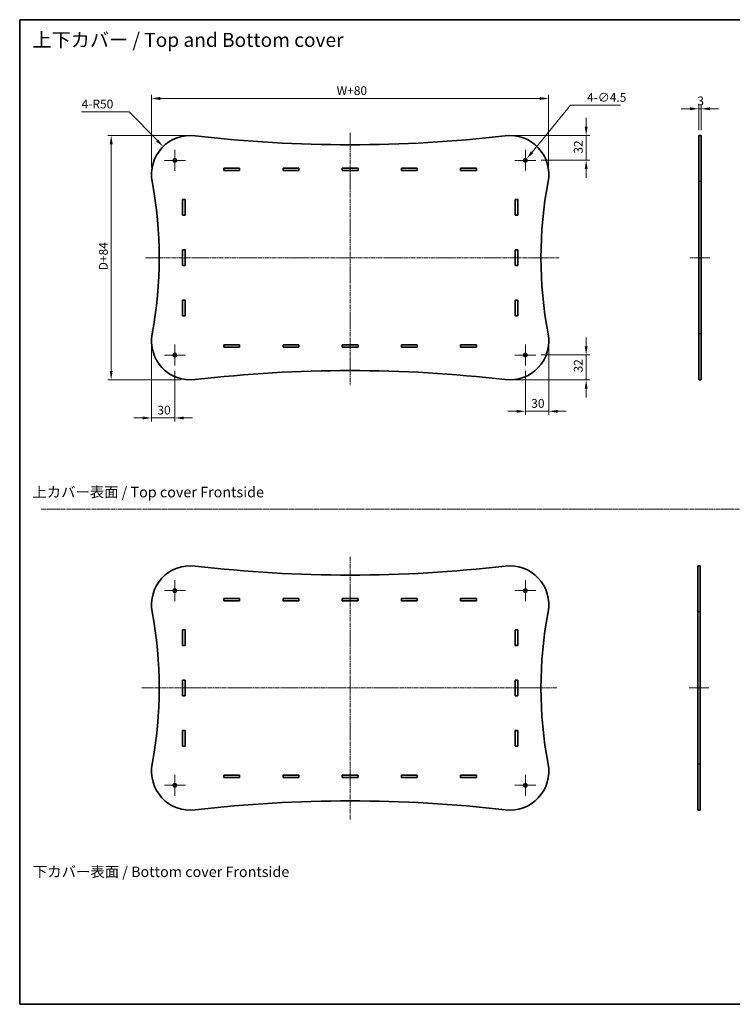
# Model space of a CAD drawing. Units: millimetres. Extents: x 14 to 6702, y 8 to 1413.
# Drawn here: x 2380 to 3295, y 8 to 1272 of the extents above; entities that cross this region are included whole.
import ezdxf

# ---------------------------------------------------------------- set-up
doc = ezdxf.new("R2010")
doc.units = ezdxf.units.MM
doc.linetypes.add('CHAIN', pattern=[0.3543, 0.2362, -0.0295, 0.0591, -0.0295])
doc.layers.get('Defpoints').update_dxf_attribs({"lineweight": 25})
for name, color, linetype, lineweight in [('Border (ISO)', 7, 'Continuous', 35), ('Center Mark (ISO)', 131, 'Continuous', 18), ('Centerline (ISO)', 131, 'Continuous', 18), ('Dimension (ISO)', 7, 'Continuous', 18), ('Dimension (ISO) @ 1', 7, 'Continuous', 18), ('Sketch Geometry (ISO)', 7, 'Continuous', 18), ('Symbol (ISO)', 7, 'Continuous', 18), ('Visible (ISO)', 7, 'Continuous', 35), ('Visible Narrow (ISO)', 7, 'Continuous', 25)]:
    doc.layers.add(name, color=color, linetype=linetype, lineweight=lineweight)
doc.styles.add('Note Text (TK)', font='MS PGothic.ttf')
doc.dimstyles.new('Default - Method 1b (TK)', dxfattribs={"dimtxt": 2.5, "dimasz": 2.5, "dimexe": 1, "dimexo": 1.5, "dimgap": 1, "dimtad": 1, "dimtoh": 1, "dimrnd": 1e-08, "dimdsep": 46, "dimtxsty": 'Note Text (TK)', "dimcen": 0.09, "dimdle": 5, "dimclrd": 100, "dimclre": 100, "dimclrt": 7, "dimadec": 1, "dimazin": 1, "dimtfac": 1, "dimtmove": 0, "dimatfit": 3, "dimfxl": 1, "dimtolj": 1, "dimlwd": -1, "dimlwe": -1, "dimarcsym": 0})

# ---------------------------------------------------------------- blocks, each defined once
blk = doc.blocks.new('図面枠 tk図枠')
at = {"layer": 'Border (ISO)'}
for p, q in [((14.5, 289), (405.5, 289)), ((14.5, 289), (14.5, 8)), ((14.5, 8), (405.5, 8))]:
    blk.add_line(p, q, dxfattribs=at)
blk = doc.blocks.new('*D22')
at = {"layer": 'Defpoints', "color": 0}
for p in [(3059.4, 1171.3), (2549.8, 1076.4), (3059.4, 1067.9)]:
    blk.add_point(p, dxfattribs=at)
at = {"layer": 'Dimension (ISO)', "color": 100}
for p, q in [((2549.8, 1083.1), (2549.8, 1175.8)), ((2561, 1171.3), (3048.1, 1171.3)), ((3059.4, 1074.6), (3059.4, 1175.8))]:
    blk.add_line(p, q, dxfattribs=at)
for points in [[(2561, 1173.2), (2561, 1169.4), (2549.8, 1171.3)], [(3048.1, 1173.2), (3048.1, 1169.4), (3059.4, 1171.3)]]:
    blk.add_solid(points, dxfattribs=at)
at = {"layer": 'Dimension (ISO)', "color": 7, "insert": (2784, 1181.4), "char_height": 11.25, "attachment_point": 4, "style": 'Note Text (TK)'}
blk.add_mtext('\\A1; \\fＭＳ Ｐゴシック|b0|i0;W+80', dxfattribs=at)
blk = doc.blocks.new('*D23')
at = {"layer": 'Defpoints', "color": 0}
for p in [(2602.2, 1123.8), (2498, 810.2), (2593.7, 810.2)]:
    blk.add_point(p, dxfattribs=at)
at = {"layer": 'Dimension (ISO)', "color": 100}
for p, q in [((2595.5, 1123.8), (2493.5, 1123.8)), ((2498, 1112.5), (2498, 821.5)), ((2587, 810.2), (2493.5, 810.2))]:
    blk.add_line(p, q, dxfattribs=at)
for points in [[(2496.1, 1112.5), (2499.9, 1112.5), (2498, 1123.8)], [(2496.1, 821.5), (2499.9, 821.5), (2498, 810.2)]]:
    blk.add_solid(points, dxfattribs=at)
at = {"layer": 'Dimension (ISO)', "color": 7, "insert": (2487.9, 947.2), "char_height": 11.25, "attachment_point": 4, "rotation": 90, "style": 'Note Text (TK)'}
blk.add_mtext('\\A1; \\fＭＳ Ｐゴシック|b0|i0;D+84', dxfattribs=at)
blk = doc.blocks.new('*D24')
at = {"layer": 'Defpoints', "color": 0}
for p in [(2564.7, 1109.5), (2599.7, 1073.9)]:
    blk.add_point(p, dxfattribs=at)
at = {"layer": 'Dimension (ISO)', "color": 100}
for p, q in [((2460, 1154.1), (2521, 1154.1)), ((2521, 1154.1), (2556.8, 1117.6))]:
    blk.add_line(p, q, dxfattribs=at)
blk.add_solid([(2558.2, 1118.9), (2555.5, 1116.3), (2564.7, 1109.5)], dxfattribs=at)
at = {"layer": 'Dimension (ISO)', "color": 7, "insert": (2460, 1164.2), "char_height": 11.25, "attachment_point": 4, "style": 'Note Text (TK)'}
blk.add_mtext('\\A1;\\fＭＳ Ｐゴシック|b0|i0;4-R50', dxfattribs=at)
blk = doc.blocks.new('*D25')
at = {"layer": 'Defpoints', "color": 0}
for p in [(3028.3, 1090.1), (3031.1, 1093.6)]:
    blk.add_point(p, dxfattribs=at)
at = {"layer": 'Dimension (ISO)', "color": 100}
for p, q in [((3087.4, 1162.6), (3038.2, 1102.3)), ((3151.6, 1162.6), (3087.4, 1162.6)), ((3029.3, 1091.9), (3030.1, 1091.9)), ((3029.7, 1091.5), (3029.7, 1092.3))]:
    blk.add_line(p, q, dxfattribs=at)
blk.add_solid([(3036.8, 1103.5), (3039.7, 1101.1), (3031.1, 1093.6)], dxfattribs=at)
at = {"layer": 'Dimension (ISO)', "color": 7, "insert": (3108.8, 1172.7), "char_height": 11.25, "attachment_point": 4, "style": 'Note Text (TK)'}
blk.add_mtext('\\A1;\\fＭＳ Ｐゴシック|b0|i0;4-∅4.5', dxfattribs=at)
blk = doc.blocks.new('*D26')
at = {"layer": 'Defpoints', "color": 0}
for p in [(3255.2, 1158.1), (3252.2, 1123.9), (3255.2, 1123.9)]:
    blk.add_point(p, dxfattribs=at)
at = {"layer": 'Dimension (ISO)', "color": 100}
for p, q in [((3241, 1158.1), (3229.7, 1158.1)), ((3252.2, 1130.6), (3252.2, 1162.6)), ((3252.2, 1158.1), (3255.2, 1158.1)), ((3255.2, 1130.6), (3255.2, 1162.6)), ((3266.5, 1158.1), (3277.7, 1158.1))]:
    blk.add_line(p, q, dxfattribs=at)
for points in [[(3241, 1160), (3241, 1156.2), (3252.2, 1158.1)], [(3266.5, 1160), (3266.5, 1156.2), (3255.2, 1158.1)]]:
    blk.add_solid(points, dxfattribs=at)
at = {"layer": 'Dimension (ISO)', "color": 7, "insert": (3250.4, 1168.2), "char_height": 11.25, "attachment_point": 4, "style": 'Note Text (TK)'}
blk.add_mtext('\\A1;3', dxfattribs=at)
blk = doc.blocks.new('*D27')
at = {"layer": 'Defpoints', "color": 0}
for p in [(3059.7, 859.9), (3029.7, 828.4), (3029.7, 769.6)]:
    blk.add_point(p, dxfattribs=at)
at = {"layer": 'Dimension (ISO)', "color": 100}
for p, q in [((3059.7, 853.1), (3059.7, 765.1)), ((3029.7, 821.6), (3029.7, 765.1)), ((3018.5, 769.6), (3007.2, 769.6)), ((3059.7, 769.6), (3029.7, 769.6)), ((3071, 769.6), (3082.2, 769.6))]:
    blk.add_line(p, q, dxfattribs=at)
for points in [[(3018.5, 771.4), (3018.5, 767.7), (3029.7, 769.6)], [(3071, 771.4), (3071, 767.7), (3059.7, 769.6)]]:
    blk.add_solid(points, dxfattribs=at)
at = {"layer": 'Dimension (ISO)', "color": 7, "insert": (3037.2, 779.7), "char_height": 11.25, "attachment_point": 4, "style": 'Note Text (TK)'}
blk.add_mtext('\\A1;30', dxfattribs=at)
blk = doc.blocks.new('*D33')
at = {"layer": 'Defpoints', "color": 0}
for p in [(2549.7, 859.9), (2579.7, 828.4), (2549.7, 761)]:
    blk.add_point(p, dxfattribs=at)
at = {"layer": 'Dimension (ISO)', "color": 100}
for p, q in [((2549.7, 853.1), (2549.7, 756.5)), ((2579.7, 821.6), (2579.7, 756.5)), ((2538.5, 761), (2527.2, 761)), ((2579.7, 761), (2549.7, 761)), ((2591, 761), (2602.2, 761))]:
    blk.add_line(p, q, dxfattribs=at)
for points in [[(2538.5, 762.9), (2538.5, 759.1), (2549.7, 761)], [(2591, 762.9), (2591, 759.1), (2579.7, 761)]]:
    blk.add_solid(points, dxfattribs=at)
at = {"layer": 'Dimension (ISO)', "color": 7, "insert": (2557.2, 771.1), "char_height": 11.25, "attachment_point": 4, "style": 'Note Text (TK)'}
blk.add_mtext('\\A1;30', dxfattribs=at)
blk = doc.blocks.new('*D82')
at = {"layer": 'Defpoints', "color": 0}
for p in [(3009.7, 1123.9), (3107.7, 1123.9), (3043.2, 1091.9)]:
    blk.add_point(p, dxfattribs=at)
at = {"layer": 'Dimension (ISO) @ 1', "color": 100}
for p, q in [((3107.7, 1135.1), (3107.7, 1146.4)), ((3016.5, 1123.9), (3112.2, 1123.9)), ((3107.7, 1123.9), (3107.7, 1112.6)), ((3107.7, 1103.1), (3107.7, 1112.6)), ((3107.7, 1091.9), (3107.7, 1103.1)), ((3050, 1091.9), (3112.2, 1091.9)), ((3107.7, 1080.6), (3107.7, 1069.4))]:
    blk.add_line(p, q, dxfattribs=at)
for points in [[(3105.8, 1135.1), (3109.6, 1135.1), (3107.7, 1123.9)], [(3105.8, 1080.6), (3109.6, 1080.6), (3107.7, 1091.9)]]:
    blk.add_solid(points, dxfattribs=at)
at = {"layer": 'Dimension (ISO) @ 1', "color": 7, "insert": (3097.6, 1100.5), "char_height": 11.25, "attachment_point": 4, "rotation": 90, "style": 'Note Text (TK)'}
blk.add_mtext('\\A1;32', dxfattribs=at)
blk = doc.blocks.new('*D83')
at = {"layer": 'Defpoints', "color": 0}
for p in [(3043.2, 841.9), (3010.2, 809.9), (3107.7, 809.9)]:
    blk.add_point(p, dxfattribs=at)
at = {"layer": 'Dimension (ISO) @ 1', "color": 100}
for p, q in [((3107.7, 853.1), (3107.7, 864.4)), ((3050, 841.9), (3112.2, 841.9)), ((3107.7, 841.9), (3107.7, 830.6)), ((3107.7, 830.6), (3107.7, 821.1)), ((3016.9, 809.9), (3112.2, 809.9)), ((3107.7, 809.9), (3107.7, 821.1)), ((3107.7, 798.6), (3107.7, 787.4))]:
    blk.add_line(p, q, dxfattribs=at)
for points in [[(3105.8, 853.1), (3109.6, 853.1), (3107.7, 841.9)], [(3105.8, 798.6), (3109.6, 798.6), (3107.7, 809.9)]]:
    blk.add_solid(points, dxfattribs=at)
at = {"layer": 'Dimension (ISO) @ 1', "color": 7, "insert": (3097.6, 819.5), "char_height": 11.25, "attachment_point": 4, "rotation": 90, "style": 'Note Text (TK)'}
blk.add_mtext('\\A1;32', dxfattribs=at)

msp = doc.modelspace()

# ---------------------------------------------------------------- linework, layer by layer
at = {"layer": 'Center Mark (ISO)', "linetype": 'CHAIN', "ltscale": 6.667144}
for p, q in [((2579.7174, 1105.3613), (2579.7174, 1078.3613)), ((3029.7174, 1105.3613), (3029.7174, 1078.3613)), ((2593.2174, 1091.8613), (2566.2174, 1091.8613)), ((3043.2174, 1091.8613), (3016.2174, 1091.8613)), ((2579.7174, 855.3613), (2579.7174, 828.3613)), ((3029.7174, 855.3613), (3029.7174, 828.3613)), ((2593.2174, 841.8613), (2566.2174, 841.8613)), ((3043.2174, 841.8613), (3016.2174, 841.8613)), ((2579.7174, 552.7391), (2579.7174, 525.7391)), ((3029.7174, 552.7391), (3029.7174, 525.7391)), ((2593.2174, 539.2391), (2566.2174, 539.2391)), ((3043.2174, 539.2391), (3016.2174, 539.2391)), ((2579.7174, 302.7391), (2579.7174, 275.7391)), ((3029.7174, 302.7391), (3029.7174, 275.7391)), ((2593.2174, 289.2391), (2566.2174, 289.2391)), ((3043.2174, 289.2391), (3016.2174, 289.2391))]:
    msp.add_line(p, q, dxfattribs=at)
at = {"layer": 'Centerline (ISO)', "linetype": 'CHAIN', "ltscale": 23.990969}
for p, q in [((2804.7174, 1127.0272), (2804.7174, 802.9448)), ((2542.1973, 966.8613), (3073.2109, 966.8613)), ((2804.7174, 582.6161), (2804.7174, 245.3748)), ((2537.446, 414.2391), (3070.3822, 414.2391))]:
    msp.add_line(p, q, dxfattribs=at)
at = {"layer": 'Centerline (ISO)', "linetype": 'CHAIN', "ltscale": 6.296742}
for p, q in [((3240.9576, 966.8613), (3266.4576, 966.8613)), ((3239.8512, 414.2391), (3265.3512, 414.2391))]:
    msp.add_line(p, q, dxfattribs=at)
at = {"layer": 'Sketch Geometry (ISO)', "color": 4, "linetype": 'CHAIN', "ltscale": 18.362301}
msp.add_line((2408.2689, 643.9783), (4106.2732, 643.9783), dxfattribs=at)
at = {"layer": 'Visible (ISO)'}
for p, q in [((3252.2076, 1064.5964), (3252.2076, 1123.8613)), ((3255.2076, 1123.8613), (3252.2076, 1123.8613)), ((3255.2076, 1123.8613), (3255.2076, 1064.5964)), ((2642.5674, 1078.7613), (2642.5674, 1081.9613)), ((2642.5674, 1081.9613), (2662.8674, 1081.9613)), ((2662.8674, 1078.7613), (2642.5674, 1078.7613)), ((2662.8674, 1081.9613), (2662.8674, 1078.7613)), ((2718.5674, 1078.7613), (2718.5674, 1081.9613)), ((2718.5674, 1081.9613), (2738.8674, 1081.9613)), ((2738.8674, 1078.7613), (2718.5674, 1078.7613)), ((2738.8674, 1081.9613), (2738.8674, 1078.7613)), ((2794.5674, 1078.7613), (2794.5674, 1081.9613)), ((2794.5674, 1081.9613), (2814.8674, 1081.9613)), ((2814.8674, 1078.7613), (2794.5674, 1078.7613)), ((2814.8674, 1081.9613), (2814.8674, 1078.7613)), ((2870.5674, 1078.7613), (2870.5674, 1081.9613)), ((2870.5674, 1081.9613), (2890.8674, 1081.9613)), ((2890.8674, 1078.7613), (2870.5674, 1078.7613)), ((2890.8674, 1081.9613), (2890.8674, 1078.7613)), ((2946.5674, 1078.7613), (2946.5674, 1081.9613)), ((2946.5674, 1081.9613), (2966.8674, 1081.9613)), ((2966.8674, 1078.7613), (2946.5674, 1078.7613)), ((2966.8674, 1081.9613), (2966.8674, 1078.7613)), ((3252.2076, 1064.5964), (3252.2076, 869.1261)), ((3255.2076, 869.1261), (3255.2076, 1064.5964)), ((2589.6174, 1021.3113), (2589.6174, 1041.6113)), ((2589.6174, 1041.6113), (2592.8174, 1041.6113)), ((2592.8174, 1041.6113), (2592.8174, 1021.3113)), ((3016.6174, 1021.3113), (3016.6174, 1041.6113)), ((3016.6174, 1041.6113), (3019.8174, 1041.6113)), ((3019.8174, 1041.6113), (3019.8174, 1021.3113)), ((2592.8174, 1021.3113), (2589.6174, 1021.3113)), ((3019.8174, 1021.3113), (3016.6174, 1021.3113)), ((2589.6174, 956.7113), (2589.6174, 977.0113)), ((2589.6174, 977.0113), (2592.8174, 977.0113)), ((2592.8174, 977.0113), (2592.8174, 956.7113)), ((3016.6174, 956.7113), (3016.6174, 977.0113)), ((3016.6174, 977.0113), (3019.8174, 977.0113)), ((3019.8174, 977.0113), (3019.8174, 956.7113)), ((2592.8174, 956.7113), (2589.6174, 956.7113)), ((3019.8174, 956.7113), (3016.6174, 956.7113)), ((2589.6174, 912.4113), (2592.8174, 912.4113)), ((2589.6174, 892.1113), (2589.6174, 912.4113)), ((2592.8174, 912.4113), (2592.8174, 892.1113)), ((3016.6174, 912.4113), (3019.8174, 912.4113)), ((3016.6174, 892.1113), (3016.6174, 912.4113)), ((3019.8174, 912.4113), (3019.8174, 892.1113)), ((2592.8174, 892.1113), (2589.6174, 892.1113)), ((3019.8174, 892.1113), (3016.6174, 892.1113)), ((3252.2076, 809.8613), (3252.2076, 869.1261)), ((3255.2076, 869.1261), (3255.2076, 809.8613)), ((2642.5674, 854.9613), (2662.8674, 854.9613)), ((2642.5674, 851.7613), (2642.5674, 854.9613)), ((2662.8674, 851.7613), (2642.5674, 851.7613)), ((2662.8674, 854.9613), (2662.8674, 851.7613)), ((2718.5674, 854.9613), (2738.8674, 854.9613)), ((2718.5674, 851.7613), (2718.5674, 854.9613)), ((2738.8674, 851.7613), (2718.5674, 851.7613)), ((2738.8674, 854.9613), (2738.8674, 851.7613)), ((2794.5674, 851.7613), (2794.5674, 854.9613)), ((2794.5674, 854.9613), (2814.8674, 854.9613)), ((2814.8674, 851.7613), (2794.5674, 851.7613)), ((2814.8674, 854.9613), (2814.8674, 851.7613)), ((2870.5674, 854.9613), (2890.8674, 854.9613)), ((2870.5674, 851.7613), (2870.5674, 854.9613)), ((2890.8674, 851.7613), (2870.5674, 851.7613)), ((2890.8674, 854.9613), (2890.8674, 851.7613)), ((2946.5674, 854.9613), (2966.8674, 854.9613)), ((2946.5674, 851.7613), (2946.5674, 854.9613)), ((2966.8674, 851.7613), (2946.5674, 851.7613)), ((2966.8674, 854.9613), (2966.8674, 851.7613)), ((3255.2076, 809.8613), (3252.2076, 809.8613)), ((3251.1012, 511.9742), (3251.1012, 571.2391)), ((3254.1012, 571.2391), (3251.1012, 571.2391)), ((3254.1012, 571.2391), (3254.1012, 511.9742)), ((2642.5674, 526.1391), (2642.5674, 529.3391)), ((2642.5674, 529.3391), (2662.8674, 529.3391)), ((2662.8674, 526.1391), (2642.5674, 526.1391)), ((2662.8674, 529.3391), (2662.8674, 526.1391)), ((2718.5674, 526.1391), (2718.5674, 529.3391)), ((2718.5674, 529.3391), (2738.8674, 529.3391)), ((2738.8674, 526.1391), (2718.5674, 526.1391)), ((2738.8674, 529.3391), (2738.8674, 526.1391)), ((2794.5674, 526.1391), (2794.5674, 529.3391)), ((2794.5674, 529.3391), (2814.8674, 529.3391)), ((2814.8674, 526.1391), (2794.5674, 526.1391)), ((2814.8674, 529.3391), (2814.8674, 526.1391)), ((2870.5674, 526.1391), (2870.5674, 529.3391)), ((2870.5674, 529.3391), (2890.8674, 529.3391)), ((2890.8674, 526.1391), (2870.5674, 526.1391)), ((2890.8674, 529.3391), (2890.8674, 526.1391)), ((2946.5674, 526.1391), (2946.5674, 529.3391)), ((2946.5674, 529.3391), (2966.8674, 529.3391)), ((2966.8674, 526.1391), (2946.5674, 526.1391)), ((2966.8674, 529.3391), (2966.8674, 526.1391)), ((3251.1012, 511.9742), (3251.1012, 316.504)), ((3254.1012, 316.504), (3254.1012, 511.9742)), ((2589.6174, 468.6891), (2589.6174, 488.9891)), ((2589.6174, 488.9891), (2592.8174, 488.9891)), ((2592.8174, 488.9891), (2592.8174, 468.6891)), ((3016.6174, 468.6891), (3016.6174, 488.9891)), ((3016.6174, 488.9891), (3019.8174, 488.9891)), ((3019.8174, 488.9891), (3019.8174, 468.6891)), ((2592.8174, 468.6891), (2589.6174, 468.6891)), ((3019.8174, 468.6891), (3016.6174, 468.6891)), ((2589.6174, 404.0891), (2589.6174, 424.3891)), ((2589.6174, 424.3891), (2592.8174, 424.3891)), ((2592.8174, 424.3891), (2592.8174, 404.0891)), ((3016.6174, 404.0891), (3016.6174, 424.3891)), ((3016.6174, 424.3891), (3019.8174, 424.3891)), ((3019.8174, 424.3891), (3019.8174, 404.0891)), ((2592.8174, 404.0891), (2589.6174, 404.0891)), ((3019.8174, 404.0891), (3016.6174, 404.0891)), ((2589.6174, 359.7891), (2592.8174, 359.7891)), ((2589.6174, 339.4891), (2589.6174, 359.7891)), ((2592.8174, 359.7891), (2592.8174, 339.4891)), ((3016.6174, 359.7891), (3019.8174, 359.7891)), ((3016.6174, 339.4891), (3016.6174, 359.7891)), ((3019.8174, 359.7891), (3019.8174, 339.4891)), ((2592.8174, 339.4891), (2589.6174, 339.4891)), ((3019.8174, 339.4891), (3016.6174, 339.4891)), ((3251.1012, 257.2391), (3251.1012, 316.504)), ((3254.1012, 316.504), (3254.1012, 257.2391)), ((2642.5674, 302.3391), (2662.8674, 302.3391)), ((2642.5674, 299.1391), (2642.5674, 302.3391)), ((2662.8674, 299.1391), (2642.5674, 299.1391)), ((2662.8674, 302.3391), (2662.8674, 299.1391)), ((2718.5674, 302.3391), (2738.8674, 302.3391)), ((2718.5674, 299.1391), (2718.5674, 302.3391)), ((2738.8674, 299.1391), (2718.5674, 299.1391)), ((2738.8674, 302.3391), (2738.8674, 299.1391)), ((2794.5674, 299.1391), (2794.5674, 302.3391)), ((2794.5674, 302.3391), (2814.8674, 302.3391)), ((2814.8674, 299.1391), (2794.5674, 299.1391)), ((2814.8674, 302.3391), (2814.8674, 299.1391)), ((2870.5674, 302.3391), (2890.8674, 302.3391)), ((2870.5674, 299.1391), (2870.5674, 302.3391)), ((2890.8674, 299.1391), (2870.5674, 299.1391)), ((2890.8674, 302.3391), (2890.8674, 299.1391)), ((2946.5674, 302.3391), (2966.8674, 302.3391)), ((2946.5674, 299.1391), (2946.5674, 302.3391)), ((2966.8674, 299.1391), (2946.5674, 299.1391)), ((2966.8674, 302.3391), (2966.8674, 299.1391)), ((3254.1012, 257.2391), (3251.1012, 257.2391))]:
    msp.add_line(p, q, dxfattribs=at)
for centre in [(2579.7174, 1091.8613), (3029.7174, 1091.8613), (2579.7174, 841.8613), (3029.7174, 841.8613), (2579.7174, 539.2391), (3029.7174, 539.2391), (2579.7174, 289.2391), (3029.7174, 289.2391)]:
    msp.add_circle(centre, 2.25, dxfattribs=at)
for centre, radius, start, end in [((2599.7174, 1073.8613), 50, 83.2998472, 190.6784736), ((2804.7174, 2818.9029), 1707.0417, 263.2998472, 276.7001528), ((3009.7174, 1073.8613), 50, 349.3215264, 96.7001528), ((2032.2674, 966.8613), 527.45, 349.3215264, 10.6784736), ((3577.1674, 966.8613), 527.45, 169.3215264, 190.6784736), ((2599.7174, 859.8613), 50, 169.3215264, 276.7001528), ((3009.7174, 859.8613), 50, 263.2998472, 10.6784736), ((2804.7174, -885.1804), 1707.0417, 83.2998472, 96.7001528), ((2599.7174, 521.2391), 50, 83.2998472, 190.6784736), ((2804.7174, 2266.2808), 1707.0417, 263.2998472, 276.7001528), ((3009.7174, 521.2391), 50, 349.3215264, 96.7001528), ((2032.2674, 414.2391), 527.45, 349.3215264, 10.6784736), ((3577.1674, 414.2391), 527.45, 169.3215264, 190.6784736), ((2599.7174, 307.2391), 50, 169.3215264, 276.7001528), ((3009.7174, 307.2391), 50, 263.2998472, 10.6784736), ((2804.7174, -1437.8026), 1707.0417, 83.2998472, 96.7001528)]:
    msp.add_arc(centre, radius, start, end, dxfattribs=at)
at = {"layer": 'Visible Narrow (ISO)'}
for p, q in [((3255.2076, 1064.5964), (3252.2076, 1064.5964)), ((3255.2076, 869.1261), (3252.2076, 869.1261)), ((3254.1012, 511.9742), (3251.1012, 511.9742)), ((3254.1012, 316.504), (3251.1012, 316.504))]:
    msp.add_line(p, q, dxfattribs=at)

# ---------------------------------------------------------------- block references
at = {"xscale": 4.5, "yscale": 4.5, "zscale": 4.5}
msp.add_blockref('図面枠 tk図枠', (2315.25, -28), dxfattribs=at)

# ---------------------------------------------------------------- texts
at = {"layer": 'Symbol (ISO)', "color": 7, "attachment_point": 4, "line_spacing_factor": 1.5, "style": 'Note Text (TK)'}
for s, insert, char_height, width in [('\\fＭＳ Ｐゴシック|b0|i0;\\H18.0000;上下カバー / Top and Bottom cover', (2396.9572, 1246.5653), 18, 412.210507), ('\\fＭＳ Ｐゴシック|b0|i0;\\H13.5000;上カバー表面 / Top cover Frontside', (2396.7931, 665.83), 13.500001, 310.342119), ('\\fＭＳ Ｐゴシック|b0|i0;\\H13.5000;下カバー表面 / Bottom cover Frontside', (2397.5534, 178.2033), 13.500001, 340.578961)]:
    msp.add_mtext(s, dxfattribs=dict(at, insert=insert, char_height=char_height, width=width))

# ---------------------------------------------------------------- dimensions: what is measured, and where the dimension line sits
at = {"layer": 'Dimension (ISO) @ 1', "color": 100}
for base, p1, p2, angle, text, picture, middle in [((3059.3576, 1171.3096), (2549.7814, 1076.3905), (3059.3576, 1067.8737), 180, ' \\fＭＳ Ｐゴシック|b0|i0;W+80', '*D22', (2804.5695, 1171.3096)), ((2498.0119, 810.2211), (2602.2466, 1123.7973), (2593.7298, 810.2211), 90, ' \\fＭＳ Ｐゴシック|b0|i0;D+84', '*D23', (2498.0119, 967.0092))]:
    dim = msp.add_linear_dim(base=base, p1=p1, p2=p2, angle=angle, text=text, dimstyle='Default - Method 1b (TK)', override={"dimscale": 1, "dimtxt": 11.25, "dimasz": 11.25, "dimexe": 4.5, "dimexo": 6.75, "dimgap": 4.5, "dimtoh": 0, "dimdec": 2, "dimcen": 0.405, "dimtol": 0, "dimlim": 0, "dimtp": 0, "dimtm": 0, "dimtdec": 2, "dimtix": 0, "dimtofl": 0, "dimtmove": 0, "dimatfit": 1}, dxfattribs=at)
    dim.commit()
    dim.dimension.update_dxf_attribs({"geometry": picture, "text_midpoint": middle, "dimtype": 128})
dim = msp.add_diameter_dim_2p(p1=(3028.2954, 1090.1176), p2=(3031.1394, 1093.6049), text='\\fＭＳ Ｐゴシック|b0|i0;4-<>', dimstyle='Default - Method 1b (TK)', override={"dimscale": 1, "dimtxt": 11.25, "dimasz": 11.25, "dimexe": 4.5, "dimexo": 6.75, "dimgap": 4.5, "dimtih": 1, "dimdec": 2, "dimlfac": 1, "dimcen": 0.405, "dimtol": 0, "dimlim": 0, "dimtp": 0, "dimtm": 0, "dimtdec": 2, "dimtix": 0, "dimtofl": 0, "dimtmove": 0, "dimatfit": 3}, dxfattribs=at)
dim.commit()
dim.dimension.update_dxf_attribs({"geometry": '*D25', "text_midpoint": (3130.2218, 1162.6036), "dimtype": 131})
dim = msp.add_radius_dim(center=(2599.7174, 1073.8613), mpoint=(2564.6977, 1109.549), text='\\fＭＳ Ｐゴシック|b0|i0;4-<>', dimstyle='Default - Method 1b (TK)', override={"dimscale": 1, "dimtxt": 11.25, "dimasz": 11.25, "dimexe": 4.5, "dimexo": 6.75, "dimgap": 4.5, "dimtih": 1, "dimdec": 2, "dimlfac": 1, "dimcen": 0, "dimtol": 0, "dimlim": 0, "dimtp": 0, "dimtm": 0, "dimtdec": 2, "dimtix": 0, "dimtofl": 0, "dimtmove": 0, "dimatfit": 3}, dxfattribs=at)
dim.commit()
dim.dimension.update_dxf_attribs({"geometry": '*D24', "text_midpoint": (2480.9228, 1154.0952), "dimtype": 132})
for base, p1, p2, angle, override, picture, middle, dimtype in [((3255.2076, 1158.0779), (3252.2076, 1123.8613), (3255.2076, 1123.8613), 180, {"dimscale": 1, "dimtxt": 11.25, "dimasz": 11.25, "dimexe": 4.5, "dimexo": 6.75, "dimgap": 4.5, "dimtoh": 0, "dimdec": 2, "dimcen": 0.405, "dimtol": 0, "dimlim": 0, "dimtp": 0, "dimtm": 0, "dimtdec": 2, "dimtix": 0, "dimtofl": 1, "dimtmove": 0, "dimatfit": 1}, '*D26', (3253.7076, 1158.0779), 128), ((3107.7177, 1123.8613), (3043.2174, 1091.8613), (3009.7174, 1123.8613), 90, {"dimscale": 1, "dimtxt": 11.25, "dimasz": 11.25, "dimexe": 4.5, "dimexo": 6.75, "dimgap": 4.5, "dimtoh": 0, "dimdec": 2, "dimcen": 0.405, "dimtol": 0, "dimlim": 0, "dimtp": 0, "dimtm": 0, "dimtdec": 2, "dimtix": 0, "dimtofl": 0, "dimtmove": 0, "dimatfit": 3}, '*D82', (3107.7177, 1107.8613), 160), ((2549.7174, 760.9935), (2579.7174, 828.3613), (2549.7174, 859.8613), 180, {"dimscale": 1, "dimtxt": 11.25, "dimasz": 11.25, "dimexe": 4.5, "dimexo": 6.75, "dimgap": 4.5, "dimtoh": 0, "dimdec": 2, "dimcen": 0.405, "dimtol": 0, "dimlim": 0, "dimtp": 0, "dimtm": 0, "dimtdec": 2, "dimtix": 0, "dimtofl": 1, "dimtmove": 0, "dimatfit": 1}, '*D33', (2564.7174, 760.9935), 128), ((3029.7174, 769.5729), (3059.7174, 859.8613), (3029.7174, 828.3613), 180, {"dimscale": 1, "dimtxt": 11.25, "dimasz": 11.25, "dimexe": 4.5, "dimexo": 6.75, "dimgap": 4.5, "dimtoh": 0, "dimdec": 2, "dimcen": 0.405, "dimtol": 0, "dimlim": 0, "dimtp": 0, "dimtm": 0, "dimtdec": 2, "dimtix": 0, "dimtofl": 1, "dimtmove": 0, "dimatfit": 1}, '*D27', (3044.7174, 769.5729), 128), ((3107.7177, 809.8633), (3043.2174, 841.8613), (3010.1705, 809.8633), 90, {"dimscale": 1, "dimtxt": 11.25, "dimasz": 11.25, "dimexe": 4.5, "dimexo": 6.75, "dimgap": 4.5, "dimtoh": 0, "dimdec": 2, "dimcen": 0.405, "dimtol": 0, "dimlim": 0, "dimtp": 0, "dimtm": 0, "dimtdec": 2, "dimtix": 0, "dimtofl": 0, "dimtmove": 0, "dimatfit": 3}, '*D83', (3107.7177, 826.8613), 160)]:
    dim = msp.add_linear_dim(base=base, p1=p1, p2=p2, angle=angle, dimstyle='Default - Method 1b (TK)', override=override, dxfattribs=at)
    dim.commit()
    dim.dimension.update_dxf_attribs({"geometry": picture, "text_midpoint": middle, "dimtype": dimtype})

doc.saveas('drawing.dxf')
